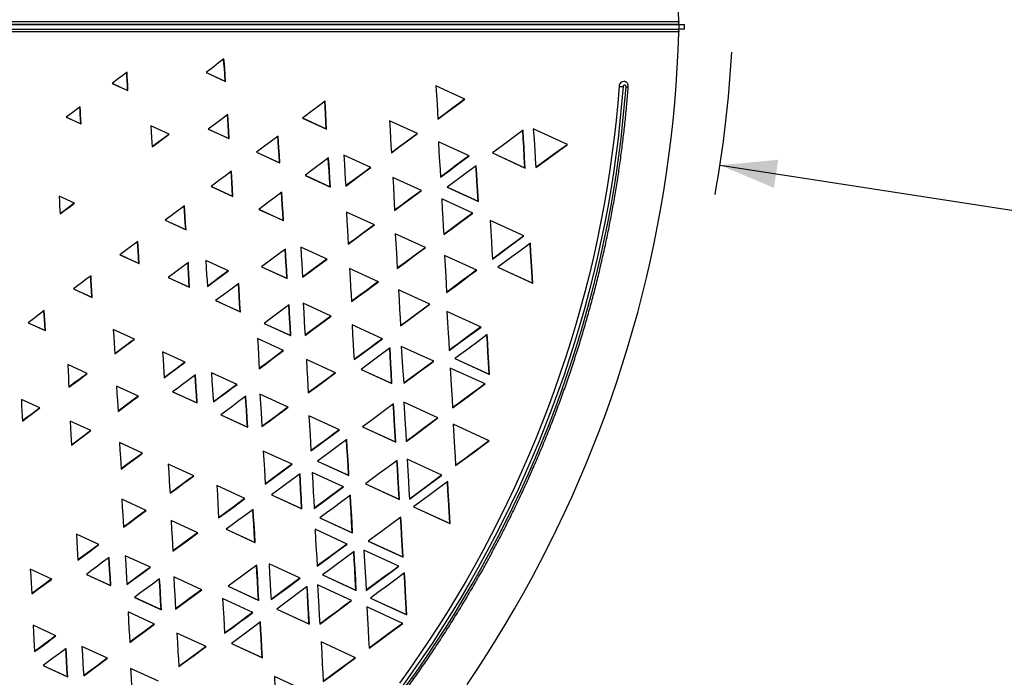
# Model space of a CAD drawing. Units: millimetres. Extents: x -1 to 297, y 0 to 210.
# Drawn here: x 105 to 139, y 116 to 139 of the extents above; entities that cross this region are included whole.
import ezdxf

# ---------------------------------------------------------------- set-up
doc = ezdxf.new("R2010")
doc.units = ezdxf.units.MM
doc.layers.add('ADAMA', color=7, linetype='Continuous')
doc.styles.add('SLDTEXTSTYLE1', font='TXT', dxfattribs={"width": 0.7})
doc.dimstyles.new('SLDDIMSTYLE1', dxfattribs={"dimtxt": 2.645833, "dimasz": 2, "dimexe": 0, "dimexo": 0.0625, "dimgap": 0.661458, "dimtad": 0, "dimtih": 1, "dimtoh": 1, "dimdec": 1, "dimlfac": 36, "dimrnd": 1e-09, "dimzin": 12, "dimdsep": 46, "dimtxsty": 'SLDTEXTSTYLE1', "dimsah": 1, "dimcen": 0, "dimadec": 0, "dimazin": 3, "dimtfac": 1, "dimtdec": 1, "dimtofl": 0, "dimtmove": 0, "dimatfit": 3, "dimfxl": 0, "dimfrac": 2, "dimtolj": 1, "dimtzin": 12, "dimarcsym": 0})

# ---------------------------------------------------------------- blocks, each defined once
blk = doc.blocks.new('_D')
at = {"layer": 'ADAMA', "color": 7}
for p, q in [((129.454, 133.836), (156.996, 129.597)), ((156.996, 129.597), (168.991, 129.597))]:
    blk.add_line(p, q, dxfattribs=at)
blk.add_arc((88.962, 140.066), 40.968, 349.7852, 356.8578, dxfattribs=at)
blk.add_solid([(129.454, 133.836), (131.355, 133.037), (131.507, 134.026)], dxfattribs=at)
at = {"layer": 'ADAMA', "color": 7, "char_height": 2.6458, "attachment_point": 1, "style": 'SLDTEXTSTYLE1'}
for s, insert in [('3000', (157.746, 133.008)), ('%%c', (164.899, 133.008))]:
    blk.add_mtext(s, dxfattribs=dict(at, insert=insert))

msp = doc.modelspace()

# ---------------------------------------------------------------- linework, layer by layer
at = {"color": 7, "linetype": 'Continuous', "lineweight": 25}
for p, q in [((127.9959, 138.9246), (127.9989, 138.9246)), ((127.997, 138.9041), (127.9959, 138.9246)), ((127.9989, 138.9246), (127.996, 138.9229)), ((90.6387, 138.8143), (127.9739, 138.8143)), ((127.9739, 138.6303), (90.6387, 138.6303)), ((90.6617, 138.9041), (127.997, 138.9041)), ((90.6671, 138.8057), (128.0095, 138.8057)), ((90.6671, 138.639), (128.0095, 138.639)), ((128.0095, 138.639), (128.0095, 138.8057)), ((128.0095, 138.8057), (128.202, 138.8057)), ((128.202, 138.639), (128.0095, 138.639)), ((128.202, 138.639), (128.202, 138.8057)), ((127.997, 138.5406), (90.6617, 138.5406)), ((127.9959, 138.5201), (127.997, 138.5406)), ((127.9989, 138.5201), (127.9959, 138.5201)), ((127.996, 138.5218), (127.9989, 138.5201)), ((111.333, 137.1091), (112.0183, 136.7946)), ((111.3342, 137.11), (112.0057, 136.8019)), ((108.0187, 136.7252), (108.5741, 136.4703)), ((108.0199, 136.7262), (108.5615, 136.4776)), ((108.5615, 136.4776), (108.5741, 136.4703)), ((112.0057, 136.8019), (112.0183, 136.7946)), ((120.4593, 136.1715), (119.4358, 136.6412)), ((106.3986, 135.534), (106.9238, 135.293)), ((106.3998, 135.5349), (106.9112, 135.3002)), ((114.724, 135.5012), (115.5758, 135.1103)), ((114.7253, 135.5021), (115.5632, 135.1176)), ((106.9112, 135.3002), (106.9238, 135.293)), ((110.0305, 134.9263), (109.3762, 135.2265)), ((111.4063, 135.1122), (112.1427, 134.7743)), ((111.4076, 135.1131), (112.1301, 134.7816)), ((115.5632, 135.1176), (115.5758, 135.1103)), ((118.7867, 134.9526), (117.7995, 135.4057)), ((124.0727, 134.5657), (122.8693, 135.118)), ((112.1301, 134.7816), (112.1427, 134.7743)), ((120.6025, 134.1611), (119.5205, 134.6577)), ((113.102, 134.2959), (113.9282, 133.9168)), ((113.1033, 134.2969), (113.9156, 133.9241)), ((117.133, 133.7523), (116.1867, 134.1866)), ((121.4249, 134.2679), (122.5852, 133.7354)), ((121.4261, 134.2688), (122.5726, 133.7427)), ((113.9156, 133.9241), (113.9282, 133.9168)), ((122.5726, 133.7427), (122.5852, 133.7354)), ((114.8181, 133.478), (115.7148, 133.0664)), ((114.8193, 133.4789), (115.7022, 133.0737)), ((118.9222, 132.939), (117.9144, 133.4015)), ((111.5124, 133.0853), (112.275, 132.7353)), ((111.5136, 133.0862), (112.2624, 132.7425)), ((115.7022, 133.0737), (115.7148, 133.0664)), ((119.8359, 133.0645), (120.9345, 132.5602)), ((119.8371, 133.0654), (120.9219, 132.5675)), ((106.6857, 132.4964), (106.1416, 132.7461)), ((112.2624, 132.7425), (112.275, 132.7353)), ((110.5708, 132.3961), (109.8884, 131.8913)), ((120.7344, 132.1441), (119.6378, 132.6474)), ((120.9219, 132.5675), (120.9345, 132.5602)), ((113.1902, 132.2782), (114.0591, 131.8794)), ((113.1915, 132.2791), (114.0465, 131.8867)), ((117.2635, 131.7292), (116.2778, 132.1815)), ((109.8884, 131.8913), (110.6217, 131.5547)), ((109.8896, 131.8922), (110.6091, 131.562)), ((114.0465, 131.8867), (114.0591, 131.8794)), ((122.5352, 131.3422), (121.3501, 131.886)), ((110.6091, 131.562), (110.6217, 131.5547)), ((119.066, 130.9295), (117.9998, 131.4188)), ((115.5973, 130.5195), (114.6653, 130.9473)), ((108.2829, 130.6775), (108.9687, 130.3628)), ((108.2842, 130.6784), (108.9561, 130.3701)), ((120.8733, 130.1337), (119.7395, 130.6541)), ((108.9561, 130.3701), (108.9687, 130.3628)), ((112.1216, 130.1073), (111.3146, 130.4776)), ((113.2873, 130.2526), (114.1928, 129.837)), ((113.2885, 130.2535), (114.1802, 129.8442)), ((121.6214, 130.2318), (122.8482, 129.6688)), ((121.6226, 130.2327), (122.8356, 129.6761)), ((117.4042, 129.7204), (116.3904, 130.1856)), ((109.9923, 129.8718), (110.7466, 129.5256)), ((109.9936, 129.8727), (110.734, 129.5329)), ((110.734, 129.5329), (110.7466, 129.5256)), ((114.1802, 129.8442), (114.1928, 129.837)), ((122.8356, 129.6761), (122.8482, 129.6688)), ((106.6546, 129.4745), (107.316, 129.1709)), ((106.6559, 129.4754), (107.3034, 129.1782)), ((119.2192, 128.928), (118.1175, 129.4336)), ((107.3034, 129.1782), (107.316, 129.1709)), ((111.6657, 129.0559), (112.5378, 128.6557)), ((111.6669, 129.0568), (112.5252, 128.663)), ((115.7386, 128.5097), (114.7537, 128.9617)), ((112.5252, 128.663), (112.5378, 128.6557)), ((121.0247, 128.1236), (119.8247, 128.6743)), ((105.0571, 128.2735), (105.661, 127.9963)), ((105.0583, 128.2744), (105.6484, 128.0036)), ((113.3752, 128.2527), (114.3186, 127.8198)), ((113.3764, 128.2536), (114.306, 127.8271)), ((117.5492, 127.7112), (116.477, 128.2033)), ((105.6484, 128.0036), (105.661, 127.9963)), ((108.8019, 127.6923), (108.0556, 128.0349)), ((114.306, 127.8271), (114.3186, 127.8198)), ((114.0642, 127.297), (113.145, 127.7189)), ((110.5933, 126.886), (109.7935, 127.2531)), ((119.362, 126.9147), (118.2134, 127.4418)), ((107.132, 126.4826), (106.4495, 126.7958)), ((115.8939, 126.5072), (114.8677, 126.9781)), ((120.1035, 127.0133), (121.3261, 126.4522)), ((120.1047, 127.0142), (121.3136, 126.4594)), ((112.4239, 126.0967), (111.5169, 126.513)), ((116.801, 126.6265), (117.8804, 126.1311)), ((116.8022, 126.6274), (117.8678, 126.1384)), ((121.1655, 126.1151), (119.9417, 126.6767)), ((121.3136, 126.4594), (121.3261, 126.4522)), ((117.8678, 126.1384), (117.8804, 126.1311)), ((108.9443, 125.6859), (108.1697, 126.0414)), ((110.1495, 125.8397), (111.0124, 125.4437)), ((110.1507, 125.8406), (110.9998, 125.451)), ((114.2245, 125.2962), (113.229, 125.7531)), ((105.4623, 125.2667), (104.8126, 125.5649)), ((110.9998, 125.451), (111.0124, 125.4437)), ((119.5053, 124.9168), (118.3053, 125.4675)), ((111.8446, 125.0239), (112.7994, 124.5857)), ((111.8458, 125.0248), (112.7868, 124.593)), ((107.2672, 124.4668), (106.5326, 124.8039)), ((116.0338, 124.5004), (114.9577, 124.9943)), ((121.31, 124.1073), (120.041, 124.6897)), ((112.7868, 124.593), (112.7994, 124.5857)), ((116.8489, 124.6002), (118.0205, 124.0626)), ((116.8502, 124.6011), (118.0079, 124.0698)), ((109.0845, 123.6696), (108.2713, 124.0427)), ((118.0079, 124.0698), (118.0205, 124.0626)), ((114.359, 123.2823), (113.3457, 123.7473)), ((110.896, 122.8703), (109.9949, 123.2838)), ((115.2608, 123.3931), (116.3674, 122.8853)), ((115.262, 123.3941), (116.3548, 122.8926)), ((119.6475, 122.8984), (118.4198, 123.4619)), ((116.1753, 122.486), (115.0722, 122.9922)), ((116.3548, 122.8926), (116.3674, 122.8853)), ((116.9477, 122.5911), (118.1531, 122.0379)), ((116.949, 122.592), (118.1405, 122.0452)), ((112.6985, 122.0719), (111.7093, 122.5259)), ((109.2207, 121.6534), (108.3575, 122.0495)), ((113.6398, 122.2004), (114.7108, 121.7089)), ((113.6411, 122.2013), (114.6982, 121.7162)), ((118.1405, 122.0452), (118.1531, 122.0379)), ((114.6982, 121.7162), (114.7108, 121.7089)), ((118.6473, 121.7777), (119.934, 121.1872)), ((118.6485, 121.7786), (119.9214, 121.1945)), ((111.0352, 120.8617), (110.0958, 121.2928)), ((115.339, 121.3858), (116.4965, 120.8546)), ((115.3403, 121.3867), (116.4839, 120.8618)), ((112.0383, 120.9866), (113.0638, 120.516)), ((112.0396, 120.9875), (113.0512, 120.5233)), ((116.304, 120.4648), (115.1711, 120.9847)), ((116.4839, 120.8618), (116.4965, 120.8546)), ((119.9214, 121.1945), (119.934, 121.1872)), ((107.5501, 120.4456), (106.7608, 120.8078)), ((113.0512, 120.5233), (113.0638, 120.516)), ((117.0505, 120.5683), (118.281, 120.0036)), ((117.0518, 120.5692), (118.2684, 120.0109)), ((118.1287, 119.6793), (116.8962, 120.2449)), ((109.3647, 119.6439), (108.4775, 120.051)), ((118.2684, 120.0109), (118.281, 120.0036)), ((105.8821, 119.2287), (105.1267, 119.5754)), ((114.6518, 119.2642), (113.5486, 119.7705)), ((107.1068, 119.3939), (107.9699, 118.9979)), ((107.1081, 119.3948), (107.9573, 119.0051)), ((111.178, 118.8537), (110.1851, 119.3094)), ((115.4317, 119.3729), (116.6256, 118.825)), ((115.4329, 119.3738), (116.613, 118.8323)), ((107.9573, 119.0051), (107.9699, 118.9979)), ((112.1078, 118.9728), (113.1902, 118.4761)), ((112.109, 118.9737), (113.1776, 118.4834)), ((116.4594, 118.4667), (115.2555, 119.0193)), ((116.613, 118.8323), (116.6256, 118.825)), ((108.8003, 118.5827), (109.7536, 118.1452)), ((108.8015, 118.5836), (109.7411, 118.1524)), ((112.9815, 118.0498), (111.908, 118.5425)), ((113.1776, 118.4834), (113.1902, 118.4761)), ((117.1238, 118.5564), (118.4125, 117.965)), ((117.125, 118.5573), (118.3999, 117.9723)), ((109.7411, 118.1524), (109.7536, 118.1452)), ((113.8193, 118.1688), (114.9698, 117.6408)), ((113.8206, 118.1697), (114.9573, 117.6481)), ((118.2668, 117.6635), (116.9964, 118.2465)), ((109.5093, 117.6391), (108.575, 118.0679)), ((118.3999, 117.9723), (118.4125, 117.965)), ((106.0335, 117.2268), (105.2269, 117.5969)), ((114.9573, 117.6481), (114.9698, 117.6408)), ((111.3291, 116.848), (110.3008, 117.3199)), ((107.8522, 116.4364), (106.9495, 116.8506)), ((112.2202, 116.9561), (113.3198, 116.4514)), ((112.2215, 116.957), (113.3073, 116.4587)), ((116.5969, 116.4538), (115.3855, 117.0097)), ((113.3073, 116.4587), (113.3198, 116.4514)), ((105.5772, 116.1725), (106.4479, 115.7729)), ((105.5784, 116.1735), (106.4353, 115.7802)), ((109.6454, 115.6262), (108.6656, 116.0759)), ((106.4353, 115.7802), (106.4479, 115.7729)), ((114.9308, 115.2414), (113.7355, 115.7899))]:
    msp.add_line(p, q, dxfattribs=at)
at = {"color": 7, "linetype": 'Continuous', "lineweight": 25, "flags": 128}
for points in [[(127.9989, 138.9246), (127.9774, 139.5464)], [(127.997, 138.9041), (127.9973, 138.887), (127.9965, 138.8702), (127.9945, 138.8544), (127.9915, 138.8404), (127.9877, 138.8289), (127.9831, 138.8205), (127.9781, 138.8156), (127.9739, 138.8143)], [(127.9739, 138.6303), (127.9781, 138.6291), (127.9831, 138.6242), (127.9877, 138.6158), (127.9915, 138.6043), (127.9945, 138.5903), (127.9965, 138.5745), (127.9973, 138.5576), (127.997, 138.5406)], [(120.5341, 115.507), (120.8847, 116.0322), (121.2277, 116.5625), (121.5631, 117.0978), (121.8907, 117.6378), (122.2105, 118.1826), (122.5224, 118.7319), (122.8263, 119.2856), (123.1221, 119.8437), (123.4099, 120.4059), (123.6894, 120.9722), (123.9607, 121.5423), (124.2236, 122.1162), (124.4782, 122.6938), (124.7244, 123.2748), (124.962, 123.8592), (125.1911, 124.4468), (125.4115, 125.0375), (125.6233, 125.6311), (125.8264, 126.2275), (126.0207, 126.8266), (126.2062, 127.4282), (126.3829, 128.0321), (126.5506, 128.6383), (126.7095, 129.2465), (126.8593, 129.8566), (127.0002, 130.4686), (127.1319, 131.0822), (127.2547, 131.6973), (127.3683, 132.3137), (127.4728, 132.9314), (127.5681, 133.5501), (127.6543, 134.1697), (127.7312, 134.7901), (127.7989, 135.4111), (127.8575, 136.0325), (127.9067, 136.6543), (127.9467, 137.2763), (127.9774, 137.8982), (127.9989, 138.5201)], [(111.9594, 137.5919), (111.7704, 137.4462), (111.5969, 137.3125), (111.333, 137.1091)], [(112.0057, 136.8019), (111.9886, 137.0333), (111.9725, 137.2517), (111.9599, 137.4225), (111.948, 137.5831)], [(112.0183, 136.7946), (112.0012, 137.026), (111.9851, 137.2445), (111.9725, 137.4152), (111.9594, 137.5919)], [(108.5417, 137.1147), (108.3878, 137), (108.2444, 136.8933), (108.1333, 136.8105), (108.0187, 136.7252)], [(108.5615, 136.4776), (108.5526, 136.656), (108.5438, 136.8302), (108.5367, 136.9714), (108.5299, 137.1059)], [(108.5741, 136.4703), (108.5652, 136.6487), (108.5564, 136.823), (108.5493, 136.9641), (108.5417, 137.1147)], [(125.8954, 136.6296), (125.8462, 136.0223), (125.7877, 135.4153), (125.7199, 134.8089), (125.6429, 134.2031), (125.5566, 133.598), (125.461, 132.994), (125.3563, 132.391), (125.2424, 131.7893), (125.1194, 131.189), (124.9872, 130.5903), (124.8459, 129.9933), (124.6956, 129.3981), (124.5363, 128.805), (124.3681, 128.214), (124.1909, 127.6253), (124.0048, 127.0391), (123.8099, 126.4555), (123.6061, 125.8747), (123.3937, 125.2967), (123.1726, 124.7218), (122.9428, 124.1501), (122.7045, 123.5817), (122.4577, 123.0168), (122.2024, 122.4555), (121.9388, 121.898), (121.6668, 121.3444), (121.3866, 120.7948), (121.0982, 120.2494), (120.8017, 119.7084), (120.4972, 119.1717), (120.1848, 118.6397), (119.8644, 118.1124), (119.5363, 117.59), (119.2004, 117.0725), (118.857, 116.5602), (118.506, 116.0531), (118.1475, 115.5514)], [(126.0346, 136.6081), (125.9853, 135.999), (125.9266, 135.3903), (125.8586, 134.7821), (125.7813, 134.1746), (125.6948, 133.5678), (125.599, 132.962), (125.494, 132.3574), (125.3797, 131.7539), (125.2563, 131.1519), (125.1238, 130.5515), (124.9821, 129.9528), (124.8314, 129.3559), (124.6717, 128.7611), (124.5029, 128.1684), (124.3252, 127.578), (124.1386, 126.9902), (123.9431, 126.4049), (123.7388, 125.8224), (123.5257, 125.2428), (123.304, 124.6662), (123.0736, 124.0929), (122.8346, 123.5229), (122.5871, 122.9563), (122.3311, 122.3935), (122.0667, 121.8344), (121.7939, 121.2792), (121.5129, 120.728), (121.2237, 120.1811), (120.9264, 119.6384), (120.621, 119.1003), (120.3076, 118.5667), (119.9864, 118.0379), (119.6573, 117.514), (119.3205, 116.9951), (118.9761, 116.4813), (118.6241, 115.9727), (118.2646, 115.4696)], [(118.348, 115.4072), (118.7085, 115.9118), (119.0615, 116.4217), (119.407, 116.937), (119.7447, 117.4574), (120.0747, 117.9828), (120.3969, 118.5132), (120.7112, 119.0482), (121.0174, 119.5879), (121.3156, 120.1321), (121.6056, 120.6806), (121.8874, 121.2333), (122.161, 121.7901), (122.4261, 122.3508), (122.6828, 122.9153), (122.9311, 123.4834), (123.1708, 124.055), (123.4018, 124.63), (123.6242, 125.2082), (123.8379, 125.7895), (124.0427, 126.3736), (124.2388, 126.9606), (124.4259, 127.5502), (124.6041, 128.1422), (124.7734, 128.7366), (124.9336, 129.3331), (125.0848, 129.9317), (125.2268, 130.5321), (125.3597, 131.1342), (125.4835, 131.738), (125.598, 132.3431), (125.7034, 132.9495), (125.7994, 133.557), (125.8862, 134.1655), (125.9637, 134.7748), (126.0319, 135.3847), (126.0907, 135.9951), (126.1402, 136.6059)], [(119.4358, 136.6412), (119.4544, 136.3105), (119.4727, 135.9857), (119.4873, 135.728), (119.5023, 135.4625)], [(126.1402, 136.6059), (126.1377, 136.6269), (126.1276, 136.6449), (126.1113, 136.6571), (126.0914, 136.6617), (126.0709, 136.6579), (126.0529, 136.6464), (126.0402, 136.6289), (126.0346, 136.6081)], [(126.1402, 136.6059), (126.1602, 136.6059), (126.1781, 136.6066), (126.1932, 136.608), (126.205, 136.6101), (126.2131, 136.6128), (126.217, 136.6159), (126.2174, 136.6172)], [(119.5014, 135.4784), (119.7667, 135.6749), (120.0316, 135.8712), (120.2375, 136.0238), (120.4455, 136.1778)], [(119.5023, 135.4625), (119.7793, 135.6677), (120.0442, 135.8639), (120.2501, 136.0165), (120.4593, 136.1715)], [(106.8864, 135.8936), (106.7428, 135.7877), (106.6093, 135.6893), (106.5057, 135.613), (106.3986, 135.534)], [(106.9112, 135.3002), (106.9005, 135.4729), (106.8902, 135.6371), (106.8822, 135.7663), (106.8748, 135.8851)], [(106.9238, 135.293), (106.9131, 135.4656), (106.9028, 135.6298), (106.8948, 135.7591), (106.8864, 135.8936)], [(115.5251, 136.1008), (115.288, 135.9233), (115.0652, 135.7565), (114.724, 135.5012)], [(115.5632, 135.1176), (115.5492, 135.3908), (115.5354, 135.661), (115.5242, 135.8789), (115.5133, 136.092)], [(115.5758, 135.1103), (115.5618, 135.3835), (115.548, 135.6537), (115.5368, 135.8717), (115.5251, 136.1008)], [(112.0953, 135.6203), (111.8979, 135.4748), (111.7079, 135.3346), (111.4063, 135.1122)], [(112.1301, 134.7816), (112.1168, 135.018), (112.1039, 135.2488), (112.0935, 135.4337), (112.0836, 135.6117)], [(112.1427, 134.7743), (112.1294, 135.0107), (112.1165, 135.2416), (112.1061, 135.4264), (112.0953, 135.6203)], [(109.3762, 135.2265), (109.3893, 135.0134), (109.4019, 134.8089), (109.4119, 134.6473), (109.4222, 134.4793)], [(117.7995, 135.4057), (117.8175, 135.0864), (117.8352, 134.7741), (117.8492, 134.5265), (117.8636, 134.2712)], [(122.8693, 135.118), (122.8942, 134.7385), (122.9187, 134.3646), (122.9383, 134.0662), (122.9587, 133.7566)], [(109.4213, 134.4951), (109.5809, 134.6124), (109.7458, 134.7336), (109.8779, 134.8307), (110.0166, 134.9326)], [(109.4222, 134.4793), (109.5935, 134.6051), (109.7584, 134.7263), (109.8905, 134.8234), (110.0305, 134.9263)], [(113.875, 134.8664), (113.6511, 134.7012), (113.4369, 134.543), (113.102, 134.2959)], [(113.9156, 133.9241), (113.9005, 134.1928), (113.886, 134.4532), (113.8744, 134.6596), (113.8633, 134.8578)], [(113.9282, 133.9168), (113.9131, 134.1855), (113.8985, 134.4459), (113.887, 134.6523), (113.875, 134.8664)], [(117.8627, 134.2871), (118.1179, 134.4755), (118.3739, 134.6645), (118.7728, 134.959)], [(117.8636, 134.2712), (118.1305, 134.4683), (118.3865, 134.6573), (118.7867, 134.9526)], [(122.5083, 135.07), (122.1954, 134.8384), (121.8944, 134.6156), (121.4249, 134.2679)], [(122.5726, 133.7427), (122.5511, 134.1162), (122.5299, 134.4841), (122.513, 134.7764), (122.4966, 135.0614)], [(122.5852, 133.7354), (122.5637, 134.109), (122.5425, 134.4769), (122.5256, 134.7691), (122.5083, 135.07)], [(119.5205, 134.6577), (119.5419, 134.3026), (119.5626, 133.9598), (119.5788, 133.6905), (119.5954, 133.4144)], [(122.9576, 133.7723), (123.2699, 133.9991), (123.5798, 134.2242), (124.0589, 134.5721)], [(122.9587, 133.7566), (123.2825, 133.9918), (123.5924, 134.2169), (124.0727, 134.5657)], [(115.6491, 134.0928), (115.4139, 133.9188), (115.1848, 133.7493), (115.0039, 133.6154), (114.8181, 133.478)], [(115.7022, 133.0737), (115.6833, 133.3682), (115.6653, 133.6508), (115.6511, 133.8724), (115.6375, 134.0843)], [(115.7148, 133.0664), (115.6959, 133.3609), (115.6778, 133.6435), (115.6637, 133.8651), (115.6491, 134.0928)], [(116.1867, 134.1866), (116.2053, 133.8743), (116.2231, 133.5745), (116.237, 133.3394), (116.2514, 133.0981)], [(119.5945, 133.4303), (119.8727, 133.6365), (120.152, 133.8437), (120.5887, 134.1675)], [(119.5954, 133.4144), (119.8852, 133.6293), (120.1646, 133.8364), (120.6025, 134.1611)], [(116.2504, 133.114), (116.4931, 133.2941), (116.7366, 133.4748), (116.9265, 133.6157), (117.1191, 133.7587)], [(116.2514, 133.0981), (116.5057, 133.2868), (116.7492, 133.4675), (116.9391, 133.6085), (117.133, 133.7523)], [(120.8581, 133.8191), (120.5618, 133.6004), (120.2779, 133.3908), (119.8359, 133.0645)], [(120.9219, 132.5675), (120.9005, 132.921), (120.8794, 133.2678), (120.8627, 133.543), (120.8465, 133.8105)], [(120.9345, 132.5602), (120.9131, 132.9137), (120.892, 133.2605), (120.8753, 133.5357), (120.8581, 133.8191)], [(112.2252, 133.6202), (112.0152, 133.4626), (111.8173, 133.3141), (111.5124, 133.0853)], [(112.2624, 132.7425), (112.2485, 132.9901), (112.2349, 133.2319), (112.224, 133.4252), (112.2135, 133.6114)], [(112.275, 132.7353), (112.2611, 132.9828), (112.2475, 133.2246), (112.2366, 133.4179), (112.2252, 133.6202)], [(117.9144, 133.4015), (117.9325, 133.0759), (117.9503, 132.757), (117.9643, 132.5034), (117.9789, 132.2408)], [(106.1416, 132.7461), (106.1526, 132.567), (106.163, 132.3967), (106.1712, 132.2611), (106.18, 132.1178)], [(114.0008, 132.8792), (113.7679, 132.7065), (113.5439, 132.5404), (113.1902, 132.2782)], [(114.0465, 131.8867), (114.0302, 132.1666), (114.0142, 132.4412), (114.0014, 132.6598), (113.9892, 132.8706)], [(114.0591, 131.8794), (114.0428, 132.1593), (114.0268, 132.4339), (114.014, 132.6525), (114.0008, 132.8792)], [(117.9781, 132.2567), (118.2421, 132.4522), (118.5046, 132.6465), (118.9083, 132.9454)], [(117.9789, 132.2408), (118.2547, 132.4449), (118.5172, 132.6393), (118.9222, 132.939)], [(106.179, 132.1338), (106.3191, 132.2386), (106.4581, 132.3427), (106.6719, 132.5028)], [(106.18, 132.1178), (106.3316, 132.2313), (106.4707, 132.3354), (106.6857, 132.4964)], [(110.6091, 131.562), (110.5947, 131.8004), (110.5808, 132.0306), (110.5697, 132.2132), (110.5592, 132.3875)], [(110.6217, 131.5547), (110.6073, 131.7931), (110.5934, 132.0233), (110.5823, 132.2059), (110.5708, 132.3961)], [(119.6378, 132.6474), (119.6581, 132.2969), (119.678, 131.9512), (119.694, 131.6742), (119.7107, 131.3854)], [(116.2778, 132.1815), (116.2951, 131.8665), (116.3121, 131.5564), (116.3257, 131.3086), (116.3398, 131.0511)], [(119.7098, 131.4014), (119.9965, 131.6139), (120.2818, 131.8253), (120.7206, 132.1505)], [(119.7107, 131.3854), (120.0091, 131.6066), (120.2944, 131.818), (120.7344, 132.1441)], [(116.3389, 131.067), (116.5936, 131.2539), (116.8495, 131.4418), (117.2496, 131.7356)], [(116.3398, 131.0511), (116.6061, 131.2466), (116.8621, 131.4346), (117.2635, 131.7292)], [(121.3501, 131.886), (121.3712, 131.5061), (121.392, 131.1304), (121.4087, 130.8298), (121.4261, 130.5173)], [(117.9998, 131.4188), (118.0203, 131.0747), (118.0404, 130.7373), (118.0564, 130.4699), (118.0728, 130.1951)], [(121.4252, 130.5333), (121.7356, 130.7642), (122.045, 130.9942), (122.5214, 131.3485)], [(121.4261, 130.5173), (121.7482, 130.7569), (122.0576, 130.987), (122.5352, 131.3422)], [(108.9227, 131.1438), (108.7391, 131.01), (108.5636, 130.8821), (108.4256, 130.7815), (108.2829, 130.6775)], [(108.9561, 130.3701), (108.9431, 130.5905), (108.9305, 130.8039), (108.9205, 130.9737), (108.911, 131.1353)], [(108.9687, 130.3628), (108.9557, 130.5833), (108.9431, 130.7966), (108.9331, 130.9664), (108.9227, 131.1438)], [(114.6653, 130.9473), (114.6827, 130.6463), (114.6997, 130.3529), (114.7131, 130.1215), (114.7269, 129.8843)], [(118.0718, 130.2109), (118.3471, 130.4145), (118.623, 130.6185), (119.0522, 130.9358)], [(118.0728, 130.1951), (118.3597, 130.4072), (118.6356, 130.6113), (119.066, 130.9295)], [(122.7667, 131.0802), (122.4353, 130.8348), (122.1164, 130.5985), (121.6214, 130.2318)], [(122.8356, 129.6761), (122.8128, 130.0716), (122.7903, 130.4613), (122.7724, 130.7704), (122.7551, 131.0716)], [(122.8482, 129.6688), (122.8254, 130.0643), (122.8029, 130.4541), (122.785, 130.7631), (122.7667, 131.0802)], [(114.1307, 130.8752), (113.8857, 130.6944), (113.6525, 130.5222), (113.2873, 130.2526)], [(114.1802, 129.8442), (114.1623, 130.144), (114.1451, 130.4303), (114.1318, 130.6537), (114.119, 130.8666)], [(114.1928, 129.837), (114.1749, 130.1367), (114.1577, 130.423), (114.1444, 130.6465), (114.1307, 130.8752)], [(119.7395, 130.6541), (119.76, 130.2873), (119.7802, 129.9254), (119.7963, 129.6383), (119.8128, 129.3436)], [(110.703, 130.3966), (110.5006, 130.2472), (110.3047, 130.1024), (109.9923, 129.8718)], [(110.734, 129.5329), (110.7218, 129.7773), (110.7098, 130.0158), (110.7003, 130.2059), (110.6912, 130.3879)], [(110.7466, 129.5256), (110.7344, 129.7701), (110.7224, 130.0086), (110.7129, 130.1986), (110.703, 130.3966)], [(111.3146, 130.4776), (111.3315, 130.2159), (111.3478, 129.9624), (111.3608, 129.7616), (111.3742, 129.5532)], [(114.726, 129.9001), (114.9593, 130.0704), (115.2, 130.246), (115.5835, 130.5259)], [(114.7269, 129.8843), (114.9719, 130.0631), (115.2126, 130.2388), (115.5973, 130.5195)], [(107.2698, 129.934), (107.0901, 129.7998), (106.921, 129.6734), (106.7896, 129.5753), (106.6546, 129.4745)], [(107.3034, 129.1782), (107.2903, 129.3945), (107.2776, 129.6036), (107.2676, 129.7693), (107.2582, 129.9253)], [(107.316, 129.1709), (107.3029, 129.3872), (107.2902, 129.5963), (107.2802, 129.762), (107.2698, 129.934)], [(111.3732, 129.5691), (111.5826, 129.7243), (111.7907, 129.8786), (112.1077, 130.1136)], [(111.3742, 129.5532), (111.5952, 129.717), (111.8033, 129.8713), (112.1216, 130.1073)], [(116.3904, 130.1856), (116.409, 129.8575), (116.4271, 129.5369), (116.4415, 129.2829), (116.4563, 129.0207)], [(119.8119, 129.3596), (120.1069, 129.5794), (120.4004, 129.798), (120.6286, 129.9681), (120.8595, 130.1401)], [(119.8128, 129.3436), (120.1195, 129.5721), (120.413, 129.7907), (120.6412, 129.9608), (120.8733, 130.1337)], [(112.4794, 129.6584), (112.2467, 129.4861), (112.0216, 129.3194), (111.6657, 129.0559)], [(112.5252, 128.663), (112.5088, 128.9443), (112.4928, 129.2196), (112.48, 129.4387), (112.4677, 129.6498)], [(112.5378, 128.6557), (112.5214, 128.937), (112.5054, 129.2123), (112.4926, 129.4314), (112.4794, 129.6584)], [(116.4554, 129.0366), (116.7195, 129.2316), (116.9818, 129.4252), (117.1851, 129.5753), (117.3903, 129.7268)], [(116.4563, 129.0207), (116.7321, 129.2243), (116.9944, 129.4179), (117.1977, 129.568), (117.4042, 129.7204)], [(118.1175, 129.4336), (118.1366, 129.0835), (118.1554, 128.7357), (118.1706, 128.4559), (118.1865, 128.164)], [(114.2586, 128.9017), (114.0055, 128.7157), (113.7622, 128.537), (113.5713, 128.3968), (113.3752, 128.2527)], [(114.306, 127.8271), (114.2891, 128.132), (114.2725, 128.43), (114.2595, 128.6659), (114.2469, 128.8931)], [(114.3186, 127.8198), (114.3017, 128.1248), (114.2851, 128.4227), (114.2721, 128.6587), (114.2586, 128.9017)], [(114.7537, 128.9617), (114.7714, 128.6456), (114.7887, 128.3349), (114.8026, 128.0862), (114.8171, 127.8269)], [(118.1856, 128.18), (118.4734, 128.3929), (118.7596, 128.6046), (118.9817, 128.7689), (119.2054, 128.9344)], [(118.1865, 128.164), (118.486, 128.3856), (118.7722, 128.5973), (118.9943, 128.7616), (119.2192, 128.928)], [(105.6214, 128.7049), (105.4481, 128.5725), (105.2913, 128.4526), (105.0571, 128.2735)], [(105.6484, 128.0036), (105.6374, 128.201), (105.6266, 128.3931), (105.618, 128.5479), (105.6097, 128.696)], [(105.661, 127.9963), (105.65, 128.1937), (105.6392, 128.3858), (105.6306, 128.5406), (105.6214, 128.7049)], [(114.8162, 127.8429), (115.0739, 128.0337), (115.3301, 128.2236), (115.7248, 128.516)], [(114.8171, 127.8269), (115.0865, 128.0265), (115.3427, 128.2163), (115.7386, 128.5097)], [(119.8247, 128.6743), (119.8472, 128.2894), (119.8694, 127.9105), (119.887, 127.6096), (119.9052, 127.2997)], [(116.477, 128.2033), (116.4971, 127.8582), (116.5168, 127.5194), (116.5325, 127.2504), (116.5487, 126.9728)], [(108.0556, 128.0349), (108.07, 127.7888), (108.0839, 127.5528), (108.0948, 127.3672), (108.1061, 127.1753)], [(119.9043, 127.3155), (120.2181, 127.5465), (120.5294, 127.7756), (121.0109, 128.1299)], [(119.9052, 127.2997), (120.2307, 127.5392), (120.542, 127.7683), (121.0247, 128.1236)], [(121.2439, 127.8581), (120.9187, 127.6172), (120.6017, 127.3824), (120.1035, 127.0133)], [(121.3136, 126.4594), (121.2905, 126.8545), (121.2678, 127.2427), (121.2498, 127.5502), (121.2323, 127.8495)], [(121.3261, 126.4522), (121.303, 126.8472), (121.2803, 127.2355), (121.2624, 127.5429), (121.2439, 127.8581)], [(108.1051, 127.1912), (108.2972, 127.3339), (108.4884, 127.476), (108.6368, 127.5862), (108.7881, 127.6987)], [(108.1061, 127.1753), (108.3098, 127.3267), (108.501, 127.4687), (108.6494, 127.579), (108.8019, 127.6923)], [(113.145, 127.7189), (113.1613, 127.4233), (113.1773, 127.1325), (113.1902, 126.899), (113.2036, 126.6541)], [(116.5478, 126.9887), (116.8215, 127.1907), (117.0979, 127.3947), (117.3149, 127.5548), (117.5354, 127.7175)], [(116.5487, 126.9728), (116.8341, 127.1834), (117.1105, 127.3874), (117.3275, 127.5475), (117.5492, 127.7112)], [(109.7935, 127.2531), (109.8098, 126.9898), (109.8255, 126.7357), (109.8378, 126.5361), (109.8505, 126.331)], [(113.2028, 126.6701), (113.4434, 126.8499), (113.6833, 127.0291), (114.0504, 127.3034)], [(113.2036, 126.6541), (113.456, 126.8426), (113.6959, 127.0218), (114.0642, 127.297)], [(117.8178, 127.3843), (117.5176, 127.1605), (117.234, 126.9492), (116.801, 126.6265)], [(117.8678, 126.1384), (117.8502, 126.4898), (117.833, 126.8336), (117.8194, 127.1073), (117.806, 127.3755)], [(117.8804, 126.1311), (117.8628, 126.4825), (117.8456, 126.8263), (117.832, 127.1), (117.8178, 127.3843)], [(118.2134, 127.4418), (118.2375, 127.0733), (118.2611, 126.7127), (118.2797, 126.4284), (118.2987, 126.1379)], [(106.4495, 126.7958), (106.461, 126.5684), (106.472, 126.3504), (106.4807, 126.1781), (106.4897, 125.9989)], [(109.8495, 126.347), (110.0523, 126.4985), (110.2586, 126.6527), (110.5795, 126.8924)], [(109.8505, 126.331), (110.0649, 126.4912), (110.2712, 126.6454), (110.5933, 126.886)], [(114.8677, 126.9781), (114.8864, 126.6454), (114.9046, 126.3213), (114.9191, 126.0648), (114.9339, 125.8)], [(118.2977, 126.1536), (118.5895, 126.3668), (118.8833, 126.5814), (119.1138, 126.7498), (119.3481, 126.9211)], [(118.2987, 126.1379), (118.6021, 126.3596), (118.8959, 126.5741), (119.1264, 126.7426), (119.362, 126.9147)], [(106.4889, 126.015), (106.669, 126.1507), (106.8462, 126.2842), (107.1182, 126.489)], [(106.4897, 125.9989), (106.6816, 126.1434), (106.8588, 126.2769), (107.132, 126.4826)], [(110.9575, 126.4377), (110.7227, 126.2639), (110.4998, 126.099), (110.3265, 125.9707), (110.1495, 125.8397)], [(110.9998, 125.451), (110.9846, 125.7269), (110.9696, 125.9984), (110.9576, 126.2164), (110.9458, 126.429)], [(111.0124, 125.4437), (110.9972, 125.7196), (110.9822, 125.9911), (110.9702, 126.2092), (110.9575, 126.4377)], [(111.5169, 126.513), (111.5367, 126.2149), (111.5557, 125.9299), (111.5705, 125.7073), (111.5856, 125.4794)], [(114.933, 125.8159), (115.1979, 126.011), (115.4634, 126.2066), (115.6705, 126.3591), (115.8801, 126.5135)], [(114.9339, 125.8), (115.2104, 126.0037), (115.476, 126.1993), (115.6831, 126.3519), (115.8939, 126.5072)], [(119.9417, 126.6767), (119.9644, 126.2812), (119.9867, 125.8917), (120.0044, 125.5838), (120.0224, 125.2695)], [(111.5846, 125.4952), (111.8136, 125.6638), (112.0451, 125.8344), (112.2263, 125.9678), (112.4101, 126.1031)], [(111.5856, 125.4794), (111.8262, 125.6566), (112.0577, 125.8271), (112.2389, 125.9605), (112.4239, 126.0967)], [(120.0215, 125.2854), (120.3358, 125.5179), (120.6523, 125.7521), (120.9004, 125.9356), (121.1516, 126.1214)], [(120.0224, 125.2695), (120.3484, 125.5106), (120.6649, 125.7448), (120.913, 125.9283), (121.1655, 126.1151)], [(108.1697, 126.0414), (108.1857, 125.7822), (108.2009, 125.5361), (108.2127, 125.3444), (108.2248, 125.1481)], [(113.229, 125.7531), (113.2489, 125.4252), (113.2679, 125.1097), (113.2829, 124.8623), (113.2983, 124.6086)], [(104.8126, 125.5649), (104.8227, 125.3533), (104.8326, 125.1474), (104.8405, 124.9817), (104.8488, 124.8063)], [(108.2238, 125.1641), (108.4207, 125.3113), (108.6194, 125.4598), (108.9304, 125.6923)], [(108.2248, 125.1481), (108.4333, 125.304), (108.632, 125.4525), (108.9443, 125.6859)], [(112.7324, 125.6819), (112.477, 125.4926), (112.2308, 125.3101), (111.8446, 125.0239)], [(112.7868, 124.593), (112.7675, 124.9088), (112.749, 125.2114), (112.7345, 125.4477), (112.7207, 125.6732)], [(112.7994, 124.5857), (112.7801, 124.9016), (112.7616, 125.2042), (112.7471, 125.4405), (112.7324, 125.6819)], [(117.9416, 125.4075), (117.6261, 125.1744), (117.3232, 124.9506), (117.0877, 124.7766), (116.8489, 124.6002)], [(118.0079, 124.0698), (117.9855, 124.451), (117.9638, 124.822), (117.9466, 125.1145), (117.93, 125.3989)], [(118.0205, 124.0626), (117.9981, 124.4437), (117.9764, 124.8147), (117.9592, 125.1073), (117.9416, 125.4075)], [(118.3053, 125.4675), (118.3295, 125.0708), (118.353, 124.6867), (118.3713, 124.3861), (118.39, 124.0804)], [(104.8481, 124.8224), (105.0193, 124.951), (105.1884, 125.0778), (105.4485, 125.2731)], [(104.8488, 124.8063), (105.0319, 124.9437), (105.2009, 125.0706), (105.4623, 125.2667)], [(113.2973, 124.6245), (113.5523, 124.8138), (113.8082, 125.0038), (114.0081, 125.1522), (114.2107, 125.3025)], [(113.2983, 124.6086), (113.5649, 124.8065), (113.8208, 124.9965), (114.0207, 125.1449), (114.2245, 125.2962)], [(106.5326, 124.8039), (106.5462, 124.5668), (106.5594, 124.3348), (106.5701, 124.148), (106.5814, 123.9504)], [(114.9577, 124.9943), (114.9772, 124.6485), (114.9965, 124.3058), (115.0119, 124.0326), (115.0278, 123.7508)], [(118.389, 124.0964), (118.6993, 124.3291), (119.0091, 124.5614), (119.4915, 124.9231)], [(118.39, 124.0804), (118.7119, 124.3218), (119.0217, 124.5541), (119.5053, 124.9168)], [(120.041, 124.6897), (120.0656, 124.2711), (120.0893, 123.8669), (120.1078, 123.5513), (120.1266, 123.2308)], [(106.5805, 123.9664), (106.7728, 124.1112), (106.9626, 124.2542), (107.2534, 124.4731)], [(106.5814, 123.9504), (106.7854, 124.104), (106.9752, 124.2469), (107.2672, 124.4668)], [(115.0269, 123.7668), (115.3065, 123.9751), (115.585, 124.1826), (115.8014, 124.3439), (116.02, 124.5068)], [(115.0278, 123.7508), (115.3191, 123.9679), (115.5976, 124.1754), (115.814, 124.3366), (116.0338, 124.5004)], [(108.2713, 124.0427), (108.2878, 123.7795), (108.3038, 123.5237), (108.3164, 123.321), (108.3296, 123.1111)], [(116.2917, 124.1575), (115.9923, 123.9355), (115.7055, 123.7229), (115.2608, 123.3931)], [(116.3548, 122.8926), (116.3336, 123.2485), (116.3128, 123.5988), (116.2962, 123.8774), (116.2801, 124.1489)], [(116.3674, 122.8853), (116.3462, 123.2412), (116.3254, 123.5915), (116.3088, 123.8701), (116.2917, 124.1575)], [(120.1257, 123.2467), (120.4525, 123.4888), (120.7808, 123.7319), (121.0373, 123.9219), (121.2962, 124.1136)], [(120.1266, 123.2308), (120.4651, 123.4815), (120.7934, 123.7246), (121.0499, 123.9146), (121.31, 124.1073)], [(108.3286, 123.1269), (108.5337, 123.2787), (108.741, 123.4321), (108.9039, 123.5526), (109.0706, 123.6759)], [(108.3296, 123.1111), (108.5462, 123.2714), (108.7536, 123.4248), (108.9165, 123.5453), (109.0845, 123.6696)], [(113.3457, 123.7473), (113.3646, 123.4192), (113.3831, 123.0979), (113.3978, 122.8428), (113.413, 122.5795)], [(109.9949, 123.2838), (110.0124, 122.9933), (110.0294, 122.7104), (110.0429, 122.4863), (110.0568, 122.255)], [(113.4121, 122.5954), (113.6742, 122.7901), (113.9367, 122.9852), (114.3452, 123.2886)], [(113.413, 122.5795), (113.6868, 122.7829), (113.9493, 122.9779), (114.359, 123.2823)], [(118.068, 123.4184), (117.7462, 123.1807), (117.4356, 122.9514), (117.1934, 122.7726), (116.9477, 122.5911)], [(118.1405, 122.0452), (118.1164, 122.4364), (118.0928, 122.8184), (118.0743, 123.1191), (118.0563, 123.4098)], [(118.1531, 122.0379), (118.129, 122.4291), (118.1054, 122.8112), (118.0869, 123.1118), (118.068, 123.4184)], [(118.4198, 123.4619), (118.4423, 123.063), (118.4644, 122.6718), (118.4819, 122.3634), (118.4996, 122.049)], [(114.6426, 122.9417), (114.3562, 122.73), (114.0788, 122.5249), (113.8614, 122.3642), (113.6398, 122.2004)], [(114.7108, 121.7089), (114.6916, 122.0559), (114.6727, 122.3972), (114.6426, 122.9417)], [(115.0722, 122.9922), (115.0911, 122.6402), (115.1099, 122.292), (115.1249, 122.0129), (115.1405, 121.7223)], [(110.0559, 122.2708), (110.2808, 122.4357), (110.5108, 122.6043), (110.6935, 122.7383), (110.8822, 122.8766)], [(110.0568, 122.255), (110.2934, 122.4284), (110.5234, 122.5971), (110.7061, 122.731), (110.896, 122.8703)], [(114.6982, 121.7162), (114.679, 122.0632), (114.6601, 122.4045), (114.6309, 122.933)], [(118.4987, 122.065), (118.8158, 122.2996), (119.1346, 122.5355), (119.6337, 122.9048)], [(118.4996, 122.049), (118.8283, 122.2923), (119.1472, 122.5283), (119.6475, 122.8984)], [(119.8495, 122.6668), (119.5061, 122.4128), (119.1728, 122.1663), (118.912, 121.9734), (118.6473, 121.7777)], [(119.9214, 121.1945), (119.8976, 121.6113), (119.8743, 122.02), (119.8558, 122.343), (119.8379, 122.6582)], [(119.934, 121.1872), (119.9102, 121.6041), (119.8869, 122.0127), (119.8684, 122.3357), (119.8495, 122.6668)], [(111.7093, 122.5259), (111.7269, 122.2044), (111.7441, 121.8906), (111.7577, 121.6423), (111.7717, 121.387)], [(115.1397, 121.7382), (115.4286, 121.9514), (115.7159, 122.1636), (116.1614, 122.4923)], [(115.1405, 121.7223), (115.4412, 121.9442), (115.7285, 122.1563), (116.1753, 122.486)], [(108.3575, 122.0495), (108.3741, 121.7716), (108.3903, 121.5002), (108.4032, 121.2847), (108.4165, 121.0616)], [(111.7708, 121.4029), (112.0218, 121.5884), (112.2777, 121.7775), (112.4793, 121.9265), (112.6847, 122.0782)], [(111.7717, 121.387), (112.0344, 121.5811), (112.2903, 121.7702), (112.4919, 121.9192), (112.6985, 122.0719)], [(116.4202, 122.1889), (116.1064, 121.9558), (115.8069, 121.7333), (115.5745, 121.5607), (115.339, 121.3858)], [(116.4839, 120.8618), (116.4622, 121.2416), (116.4411, 121.6104), (116.4245, 121.9002), (116.4085, 122.1803)], [(116.4965, 120.8546), (116.4748, 121.2343), (116.4537, 121.6031), (116.4371, 121.8929), (116.4202, 122.1889)], [(108.4156, 121.0775), (108.6335, 121.2378), (108.855, 121.4009), (109.0292, 121.529), (109.2068, 121.6598)], [(108.4165, 121.0616), (108.6461, 121.2306), (108.8676, 121.3936), (109.0418, 121.5218), (109.2207, 121.6534)], [(112.9866, 121.6864), (112.7153, 121.4862), (112.4531, 121.2927), (112.2478, 121.1412), (112.0383, 120.9866)], [(113.0512, 120.5233), (113.0292, 120.8578), (113.0079, 121.1798), (112.9912, 121.4331), (112.9751, 121.6779)], [(113.0638, 120.516), (113.0418, 120.8505), (113.0205, 121.1726), (113.0038, 121.4258), (112.9866, 121.6864)], [(110.0958, 121.2928), (110.1142, 120.9894), (110.1322, 120.6931), (110.1464, 120.4584), (110.1611, 120.2165)], [(118.1999, 121.4166), (117.8749, 121.1767), (117.5564, 120.9417), (117.3057, 120.7566), (117.0505, 120.5683)], [(118.2684, 120.0109), (118.2455, 120.4089), (118.2232, 120.7989), (118.2055, 121.1074), (118.1882, 121.408)], [(118.281, 120.0036), (118.2581, 120.4017), (118.2358, 120.7917), (118.2181, 121.1001), (118.1999, 121.4166)], [(110.1601, 120.2324), (110.4002, 120.4096), (110.6425, 120.5884), (111.0213, 120.8681)], [(110.1611, 120.2165), (110.4128, 120.4023), (110.6551, 120.5812), (111.0352, 120.8617)], [(115.1711, 120.9847), (115.1927, 120.6168), (115.2138, 120.2574), (115.2304, 119.9745), (115.2473, 119.6856)], [(106.7608, 120.8078), (106.7741, 120.5528), (106.7871, 120.304), (106.7975, 120.1055), (106.8083, 119.8986)], [(106.8075, 119.9145), (107.016, 120.0683), (107.2226, 120.2206), (107.5363, 120.4519)], [(106.8083, 119.8986), (107.0286, 120.061), (107.2352, 120.2134), (107.5501, 120.4456)], [(115.2464, 119.7014), (115.5384, 119.9167), (115.8309, 120.1324), (116.0592, 120.3008), (116.2902, 120.4711)], [(115.2473, 119.6856), (115.551, 119.9095), (115.8435, 120.1251), (116.0718, 120.2935), (116.304, 120.4648)], [(116.5497, 120.2015), (116.2287, 119.9636), (115.9189, 119.734), (115.6771, 119.5548), (115.4317, 119.3729)], [(116.613, 118.8323), (116.592, 119.2142), (116.5711, 119.5929), (116.5544, 119.8955), (116.538, 120.1929)], [(116.6256, 118.825), (116.6046, 119.207), (116.5837, 119.5856), (116.567, 119.8882), (116.5497, 120.2015)], [(116.8962, 120.2449), (116.9189, 119.8478), (116.9412, 119.4564), (116.9589, 119.1461), (116.977, 118.8282)], [(107.9113, 119.9944), (107.6775, 119.8198), (107.4554, 119.6541), (107.2828, 119.5253), (107.1068, 119.3939)], [(107.9573, 119.0051), (107.9408, 119.2849), (107.9248, 119.5585), (107.912, 119.7761), (107.8997, 119.9857)], [(107.9699, 118.9979), (107.9534, 119.2777), (107.9374, 119.5512), (107.9246, 119.7688), (107.9113, 119.9944)], [(108.4775, 120.051), (108.4921, 119.7695), (108.5066, 119.491), (108.5183, 119.2666), (108.5305, 119.031)], [(105.1267, 119.5754), (105.1418, 119.3289), (105.1565, 119.091), (105.168, 118.903), (105.18, 118.7086)], [(108.5297, 119.0469), (108.7585, 119.215), (108.9884, 119.3839), (109.168, 119.5159), (109.3508, 119.6502)], [(108.5305, 119.031), (108.7711, 119.2077), (109.001, 119.3766), (109.1806, 119.5086), (109.3647, 119.6439)], [(113.1208, 119.723), (112.8273, 119.5056), (112.547, 119.2981), (112.3292, 119.1368), (112.1078, 118.9728)], [(113.1776, 118.4834), (113.1582, 118.8318), (113.1391, 119.1757), (113.1239, 119.4491), (113.1091, 119.7143)], [(113.1902, 118.4761), (113.1708, 118.8246), (113.1517, 119.1685), (113.1365, 119.4418), (113.1208, 119.723)], [(113.5486, 119.7705), (113.5686, 119.412), (113.5882, 119.0618), (113.6036, 118.7852), (113.6194, 118.5017)], [(116.9761, 118.8441), (117.2925, 119.0779), (117.6118, 119.3139), (117.862, 119.4988), (118.1149, 119.6856)], [(116.977, 118.8282), (117.3051, 119.0707), (117.6244, 119.3066), (117.8746, 119.4915), (118.1287, 119.6793)], [(105.179, 118.7245), (105.371, 118.8667), (105.5659, 119.011), (105.8683, 119.2351)], [(105.18, 118.7086), (105.3836, 118.8594), (105.5785, 119.0038), (105.8821, 119.2287)], [(109.6905, 119.2406), (109.4337, 119.0508), (109.1875, 118.8689), (108.9956, 118.7271), (108.8003, 118.5827)], [(109.7411, 118.1524), (109.7231, 118.4649), (109.7057, 118.7666), (109.692, 119.004), (109.6789, 119.2319)], [(109.7536, 118.1452), (109.7356, 118.4576), (109.7183, 118.7594), (109.7046, 118.9967), (109.6905, 119.2406)], [(110.1851, 119.3094), (110.2039, 118.9832), (110.222, 118.6691), (110.2363, 118.4223), (110.2509, 118.1685)], [(113.6185, 118.5176), (113.9073, 118.7309), (114.1937, 118.9424), (114.6379, 119.2706)], [(113.6194, 118.5017), (113.9198, 118.7236), (114.2063, 118.9351), (114.6518, 119.2642)], [(118.3261, 119.4441), (117.9834, 119.191), (117.6503, 118.9452), (117.3893, 118.7524), (117.1238, 118.5564)], [(118.3999, 117.9723), (118.3754, 118.3908), (118.3516, 118.7997), (118.3327, 119.1219), (118.3144, 119.4354)], [(118.4125, 117.965), (118.388, 118.3835), (118.3641, 118.7924), (118.3453, 119.1146), (118.3261, 119.4441)], [(110.25, 118.1844), (110.5036, 118.3718), (110.7608, 118.5619), (111.1641, 118.8601)], [(110.2509, 118.1685), (110.5162, 118.3646), (110.7734, 118.5546), (111.178, 118.8537)], [(114.8991, 118.9671), (114.5879, 118.737), (114.2888, 118.5159), (114.0559, 118.3437), (113.8193, 118.1688)], [(114.9573, 117.6481), (114.9378, 118.0132), (114.9184, 118.3769), (114.9028, 118.6695), (114.8874, 118.9585)], [(114.9698, 117.6408), (114.9504, 118.0059), (114.931, 118.3696), (114.9154, 118.6622), (114.8991, 118.9671)], [(115.2555, 119.0193), (115.2794, 118.6278), (115.3027, 118.2449), (115.3212, 117.9433), (115.3399, 117.6358)], [(111.908, 118.5425), (111.9294, 118.1936), (111.9501, 117.8546), (111.9665, 117.5874), (111.9832, 117.3131)], [(115.339, 117.6517), (115.6499, 117.8825), (115.9604, 118.1129), (116.2021, 118.2923), (116.4456, 118.4731)], [(115.3399, 117.6358), (115.6625, 117.8752), (115.973, 118.1056), (116.2146, 118.285), (116.4594, 118.4667)], [(116.9964, 118.2465), (117.0199, 117.8375), (117.0431, 117.4351), (117.0614, 117.1166), (117.0802, 116.7904)], [(108.575, 118.0679), (108.5921, 117.7672), (108.6088, 117.4722), (108.6222, 117.2369), (108.6361, 116.9924)], [(111.9823, 117.3289), (112.2552, 117.5303), (112.531, 117.7339), (112.7476, 117.8938), (112.9676, 118.0562)], [(111.9832, 117.3131), (112.2678, 117.5231), (112.5436, 117.7267), (112.7602, 117.8865), (112.9815, 118.0498)], [(105.2269, 117.5969), (105.2417, 117.3367), (105.2562, 117.0822), (105.2678, 116.8787), (105.2799, 116.6662)], [(108.6352, 117.0083), (108.8762, 117.1868), (109.1175, 117.3655), (109.3053, 117.5046), (109.4954, 117.6454)], [(108.6361, 116.9924), (108.8888, 117.1795), (109.1301, 117.3582), (109.3179, 117.4974), (109.5093, 117.6391)], [(113.2481, 117.7168), (112.9512, 117.4971), (112.6666, 117.2864), (112.4451, 117.1225), (112.2202, 116.9561)], [(113.3073, 116.4587), (113.2874, 116.8088), (113.2677, 117.156), (113.2519, 117.4344), (113.2364, 117.7082)], [(113.3198, 116.4514), (113.3, 116.8016), (113.2803, 117.1487), (113.2645, 117.4271), (113.2481, 117.7168)], [(117.0793, 116.8062), (117.4068, 117.0472), (117.7368, 117.29), (118.253, 117.6698)], [(117.0802, 116.7904), (117.4194, 117.0399), (117.7494, 117.2827), (118.2668, 117.6635)], [(105.279, 116.6821), (105.4856, 116.8358), (105.6935, 116.9905), (105.8555, 117.111), (106.0197, 117.2331)], [(105.2799, 116.6662), (105.4982, 116.8286), (105.7061, 116.9832), (105.8681, 117.1037), (106.0335, 117.2268)], [(110.3008, 117.3199), (110.3194, 116.9866), (110.3375, 116.6614), (110.3519, 116.4034), (110.3668, 116.1368)], [(106.3885, 116.7737), (106.1529, 116.5991), (105.9281, 116.4326), (105.5772, 116.1725)], [(106.4353, 115.7802), (106.4184, 116.066), (106.402, 116.3408), (106.3892, 116.5572), (106.3768, 116.7651)], [(106.4479, 115.7729), (106.4309, 116.0588), (106.4146, 116.3335), (106.4018, 116.5499), (106.3885, 116.7737)], [(106.9495, 116.8506), (106.9673, 116.551), (106.9842, 116.2645), (106.9975, 116.0403), (107.0111, 115.8101)], [(110.3659, 116.1527), (110.6285, 116.3468), (110.8947, 116.5435), (111.1035, 116.6978), (111.3152, 116.8544)], [(110.3668, 116.1368), (110.6411, 116.3395), (110.9073, 116.5362), (111.1161, 116.6906), (111.3291, 116.848)], [(115.3855, 117.0097), (115.4062, 116.6072), (115.4261, 116.2193), (115.4417, 115.9162), (115.4576, 115.6078)], [(107.0102, 115.8261), (107.2414, 115.9982), (107.4737, 116.1712), (107.6549, 116.3061), (107.8383, 116.4427)], [(107.0111, 115.8101), (107.254, 115.9909), (107.4863, 116.164), (107.6675, 116.2989), (107.8522, 116.4364)], [(115.4568, 115.6238), (115.7721, 115.8579), (116.088, 116.0925), (116.3344, 116.2755), (116.5831, 116.4601)], [(115.4576, 115.6078), (115.7847, 115.8507), (116.1006, 116.0852), (116.347, 116.2682), (116.5969, 116.4538)], [(108.6656, 116.0759), (108.6828, 115.759), (108.6996, 115.4481), (108.713, 115.2004), (108.7269, 114.9434)], [(113.7355, 115.7899), (113.7574, 115.4078), (113.779, 115.0305), (113.7962, 114.7286), (113.8142, 114.4145)]]:
    msp.add_lwpolyline(points, dxfattribs=at)
at = {"color": 7, "linetype": 'Continuous', "lineweight": 25}
for centre, radius, start, end in [((126.0615, 136.6227), 0.1662, 62.91772, 177.62032), ((126.0257, 137.0115), 0.4035, 251.15527, 271.25742)]:
    msp.add_arc(centre, radius, start, end, dxfattribs=at)
for points, knots in [([(108.2491, 105.4952), (108.3331, 105.5525), (108.5765, 105.7187), (108.9759, 105.9991), (109.4458, 106.3387), (109.9111, 106.6854), (110.3717, 107.0389), (110.8275, 107.3992), (111.2784, 107.7662), (111.7243, 108.1398), (112.1652, 108.52), (112.6008, 108.9066), (113.0311, 109.2996), (113.4561, 109.699), (113.8755, 110.1045), (114.2894, 110.5161), (114.6976, 110.9337), (115.1, 111.3573), (115.4966, 111.7866), (115.8873, 112.2217), (116.2719, 112.6625), (116.6504, 113.1088), (117.0227, 113.5605), (117.3887, 114.0175), (117.7484, 114.4798), (118.1016, 114.9472), (118.4483, 115.4196), (118.7884, 115.8969), (119.1218, 116.3791), (119.4484, 116.8659), (119.7683, 117.3574), (120.0812, 117.8533), (120.3872, 118.3536), (120.6861, 118.8582), (120.9779, 119.3669), (121.2626, 119.8796), (121.54, 120.3963), (121.8101, 120.9168), (122.0729, 121.4409), (122.3282, 121.9686), (122.5761, 122.4998), (122.8165, 123.0343), (123.0493, 123.572), (123.2744, 124.1128), (123.4919, 124.6566), (123.7016, 125.2032), (123.9036, 125.7526), (124.0977, 126.3045), (124.284, 126.8589), (124.4623, 127.4157), (124.6327, 127.9747), (124.7951, 128.5359), (124.9495, 129.099), (125.0959, 129.6639), (125.2341, 130.2306), (125.3642, 130.7989), (125.4862, 131.3687), (125.6, 131.9398), (125.7056, 132.5121), (125.8029, 133.0855), (125.892, 133.6599), (125.9729, 134.2351), (126.0454, 134.811), (126.1097, 135.3875), (126.1646, 135.9543), (126.1987, 136.3643), (126.2148, 136.5819), (126.2174, 136.6172)], [0, 0, 0, 0, 0.0082777, 0.0239862, 0.0396948, 0.0554035, 0.0711122, 0.0868209, 0.1025297, 0.1182385, 0.1339473, 0.1496562, 0.165365, 0.181074, 0.1967829, 0.2124919, 0.2282008, 0.2439098, 0.2596189, 0.2753279, 0.291037, 0.3067461, 0.3224552, 0.3381643, 0.3538734, 0.3695825, 0.3852917, 0.4010008, 0.41671, 0.4324192, 0.4481284, 0.4638375, 0.4795467, 0.4952559, 0.5109651, 0.5266743, 0.5423835, 0.5580927, 0.5738019, 0.5895111, 0.6052203, 0.6209295, 0.6366387, 0.6523479, 0.668057, 0.6837662, 0.6994753, 0.7151845, 0.7308936, 0.7466027, 0.7623118, 0.7780209, 0.7937299, 0.809439, 0.825148, 0.840857, 0.8565659, 0.8722749, 0.8879838, 0.9036927, 0.9194016, 0.9351104, 0.9508192, 0.966528, 0.9822368, 0.9971187, 1, 1, 1, 1]), ([(126.2174, 136.6172), (126.2176, 136.6283), (126.218, 136.6523), (126.2086, 136.6885), (126.1908, 136.7228), (126.1667, 136.7513), (126.1465, 136.7642), (126.137, 136.7703)], [0, 0, 0, 0, 0.1818151, 0.39393603, 0.60548672, 0.81531607, 1, 1, 1, 1])]:
    msp.add_open_spline(points, degree=3, knots=knots, dxfattribs=at)

# ---------------------------------------------------------------- dimensions: what is measured, and where the dimension line sits
at = {"layer": 'ADAMA', "color": 7}
dim = msp.add_diameter_dim_2p(p1=(48.4708, 146.2972), p2=(129.4542, 133.8355), text='3000%%c', dimstyle='SLDDIMSTYLE1', dxfattribs=at)
dim.commit()
dim.dimension.update_dxf_attribs({"geometry": '_D', "text_midpoint": (163.3684, 131.7509), "dimtype": 163})

doc.saveas('drawing.dxf')
